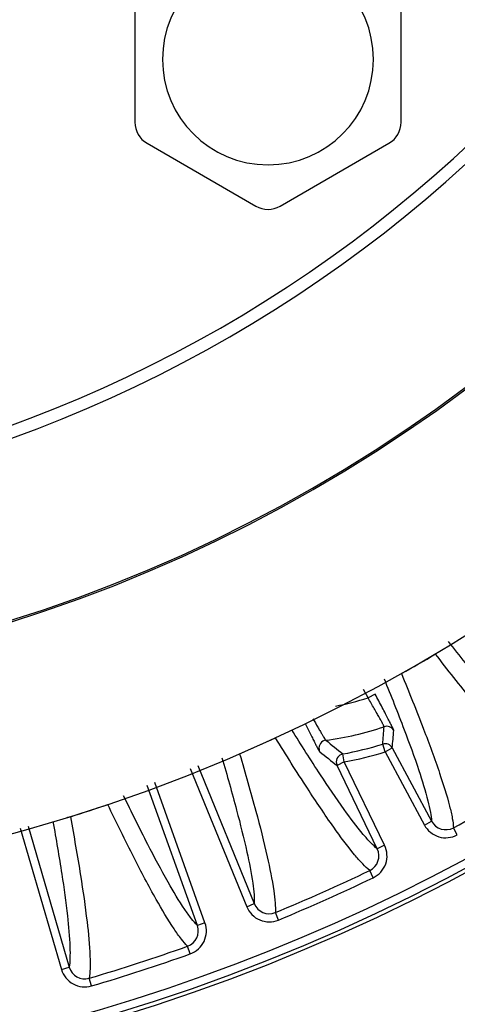
# Model space of a CAD drawing. Units: inches. Extents: x 5 to 297, y -205 to -5.
# Drawn here: x 86 to 91, y -90 to -79 of the extents above; entities that cross this region are included whole.
import ezdxf

# ---------------------------------------------------------------- set-up
doc = ezdxf.new("R2010")
doc.units = ezdxf.units.IN
doc.header["$MEASUREMENT"] = 0
doc.layers.add('Ebene 1', color=7, linetype='Continuous')

# ---------------------------------------------------------------- blocks, each defined once
blk = doc.blocks.new('block 831')
at = {"layer": 'Ebene 1', "color": 7, "lineweight": 25, "true_color": 0xffffff}
blk.add_lwpolyline([(90.526, -87.953), (90.485, -87.877)], dxfattribs=at)
blk = doc.blocks.new('block 833')
at = {"layer": 'Ebene 1', "color": 7, "lineweight": 25, "true_color": 0xffffff}
blk.add_lwpolyline([(89.758, -87.069), (90.176, -87.848)], dxfattribs=at)
blk = doc.blocks.new('block 834')
at = {"layer": 'Ebene 1', "color": 7, "lineweight": 25, "true_color": 0xffffff}
blk.add_lwpolyline([(89.833, -87.028), (90.252, -87.807)], dxfattribs=at)
blk = doc.blocks.new('block 835')
at = {"layer": 'Ebene 1', "color": 7, "lineweight": 25, "true_color": 0xffffff}
blk.add_lwpolyline([(89.576, -86.495), (89.529, -86.408)], dxfattribs=at)
blk = doc.blocks.new('block 932')
at = {"layer": 'Ebene 1', "color": 7, "lineweight": 25, "true_color": 0xffffff}
blk.add_lwpolyline([(89.675, -88.101), (89.247, -87.214)], dxfattribs=at)
blk = doc.blocks.new('block 933')
at = {"layer": 'Ebene 1', "color": 7, "lineweight": 25, "true_color": 0xffffff}
blk.add_lwpolyline([(89.752, -88.063), (89.324, -87.176)], dxfattribs=at)
blk = doc.blocks.new('block 934')
at = {"layer": 'Ebene 1', "color": 7, "lineweight": 25, "true_color": 0xffffff}
blk.add_lwpolyline([(89.631, -88.408), (89.594, -88.331)], dxfattribs=at)
blk = doc.blocks.new('block 936')
at = {"layer": 'Ebene 1', "color": 7, "lineweight": 25, "true_color": 0xffffff}
blk.add_lwpolyline([(88.622, -88.858), (88.59, -88.778)], dxfattribs=at)
blk = doc.blocks.new('block 938')
at = {"layer": 'Ebene 1', "color": 7, "lineweight": 25, "true_color": 0xffffff}
blk.add_lwpolyline([(87.684, -87.248), (88.285, -88.717)], dxfattribs=at)
blk = doc.blocks.new('block 939')
at = {"layer": 'Ebene 1', "color": 7, "lineweight": 25, "true_color": 0xffffff}
blk.add_lwpolyline([(87.764, -87.216), (88.365, -88.684)], dxfattribs=at)
blk = doc.blocks.new('block 944')
at = {"layer": 'Ebene 1', "color": 7, "lineweight": 25, "true_color": 0xffffff}
blk.add_lwpolyline([(87.76, -88.916), (87.226, -87.428)], dxfattribs=at)
blk = doc.blocks.new('block 945')
at = {"layer": 'Ebene 1', "color": 7, "lineweight": 25, "true_color": 0xffffff}
blk.add_lwpolyline([(87.841, -88.887), (87.306, -87.396)], dxfattribs=at)
blk = doc.blocks.new('block 946')
at = {"layer": 'Ebene 1', "color": 7, "lineweight": 25, "true_color": 0xffffff}
blk.add_lwpolyline([(87.685, -89.218), (87.656, -89.137)], dxfattribs=at)
blk = doc.blocks.new('block 950')
at = {"layer": 'Ebene 1', "color": 7, "lineweight": 25, "true_color": 0xffffff}
blk.add_lwpolyline([(86.634, -89.559), (86.61, -89.477)], dxfattribs=at)
blk = doc.blocks.new('block 954')
at = {"layer": 'Ebene 1', "color": 7, "lineweight": 25, "true_color": 0xffffff}
blk.add_lwpolyline([(85.875, -87.88), (86.314, -89.384)], dxfattribs=at)
blk = doc.blocks.new('block 955')
at = {"layer": 'Ebene 1', "color": 7, "lineweight": 25, "true_color": 0xffffff}
blk.add_lwpolyline([(85.959, -87.861), (86.396, -89.359)], dxfattribs=at)
blk = doc.blocks.new('block 1080')
at = {"layer": 'Ebene 1', "color": 7, "lineweight": 25, "true_color": 0xffffff}
blk.add_lwpolyline([(89.758, -87.069), (89.732, -86.987)], dxfattribs=at)
blk = doc.blocks.new('block 1203')
at = {"layer": 'Ebene 1', "color": 7, "lineweight": 25, "true_color": 0xffffff}
blk.add_lwpolyline([(89.324, -87.176), (89.309, -87.092)], dxfattribs=at)
blk = doc.blocks.new('block 1740')
at = {"layer": 'Ebene 1', "color": 7, "lineweight": 25, "true_color": 0xffffff}
blk.add_lwpolyline([(89.652, -86.455), (89.576, -86.495)], dxfattribs=at)
blk = doc.blocks.new('block 1741')
at = {"layer": 'Ebene 1', "color": 7, "lineweight": 25, "true_color": 0xffffff}
blk.add_lwpolyline([(89.758, -87.069), (89.833, -87.028)], dxfattribs=at)
blk = doc.blocks.new('block 1742')
at = {"layer": 'Ebene 1', "color": 7, "lineweight": 25, "true_color": 0xffffff}
blk.add_lwpolyline([(90.176, -87.848), (90.252, -87.807)], dxfattribs=at)
blk = doc.blocks.new('block 1743')
at = {"layer": 'Ebene 1', "color": 7, "lineweight": 25, "true_color": 0xffffff}
blk.add_lwpolyline([(89.324, -87.176), (89.247, -87.214)], dxfattribs=at)
blk = doc.blocks.new('block 1744')
at = {"layer": 'Ebene 1', "color": 7, "lineweight": 25, "true_color": 0xffffff}
blk.add_lwpolyline([(89.752, -88.063), (89.675, -88.101)], dxfattribs=at)
blk = doc.blocks.new('block 1745')
at = {"layer": 'Ebene 1', "color": 7, "lineweight": 25, "true_color": 0xffffff}
blk.add_lwpolyline([(88.285, -88.717), (88.365, -88.684)], dxfattribs=at)
blk = doc.blocks.new('block 1746')
at = {"layer": 'Ebene 1', "color": 7, "lineweight": 25, "true_color": 0xffffff}
blk.add_lwpolyline([(87.841, -88.887), (87.76, -88.916)], dxfattribs=at)
blk = doc.blocks.new('block 1747')
at = {"layer": 'Ebene 1', "color": 7, "lineweight": 25, "true_color": 0xffffff}
blk.add_lwpolyline([(86.314, -89.384), (86.396, -89.359)], dxfattribs=at)
blk = doc.blocks.new('block 5408')
at = {"layer": 'Ebene 1', "color": 7, "lineweight": 25, "true_color": 0xffffff}
blk.add_open_spline([(89.833, -87.028), (89.839, -86.966), (89.845, -86.904), (89.85, -86.842)], degree=3, dxfattribs=at)
blk = doc.blocks.new('block 5409')
at = {"layer": 'Ebene 1', "color": 7, "lineweight": 25, "true_color": 0xffffff}
blk.add_open_spline([(89.732, -86.987), (89.737, -86.925), (89.742, -86.863), (89.747, -86.802)], degree=3, dxfattribs=at)
blk = doc.blocks.new('block 5757')
at = {"layer": 'Ebene 1', "color": 7, "lineweight": 25, "true_color": 0xffffff}
blk.add_open_spline([(88.365, -88.684), (88.4, -88.772), (88.501, -88.814), (88.589, -88.779)], degree=3, dxfattribs=at)
blk = doc.blocks.new('block 5758')
at = {"layer": 'Ebene 1', "color": 7, "lineweight": 25, "true_color": 0xffffff}
blk.add_open_spline([(86.396, -89.359), (86.423, -89.451), (86.518, -89.503), (86.609, -89.477)], degree=3, dxfattribs=at)
blk = doc.blocks.new('block 5760')
at = {"layer": 'Ebene 1', "color": 7, "lineweight": 25, "true_color": 0xffffff}
blk.add_open_spline([(87.656, -89.137), (87.746, -89.105), (87.792, -89.006), (87.76, -88.917)], degree=3, dxfattribs=at)
blk = doc.blocks.new('block 5761')
at = {"layer": 'Ebene 1', "color": 7, "lineweight": 25, "true_color": 0xffffff}
blk.add_open_spline([(86.374, -87.766), (86.386, -87.765), (86.398, -87.762), (86.409, -87.759)], degree=3, dxfattribs=at)
blk = doc.blocks.new('block 5762')
at = {"layer": 'Ebene 1', "color": 7, "lineweight": 25, "true_color": 0xffffff}
blk.add_open_spline([(89.128, -86.946), (89.081, -86.953), (89.048, -86.996), (89.055, -87.043), (89.056, -87.052), (89.059, -87.061), (89.062, -87.069)], degree=3, knots=[0, 0, 0, 0, 1, 1, 1, 2, 2, 2, 2], dxfattribs=at)
blk = doc.blocks.new('block 5763')
at = {"layer": 'Ebene 1', "color": 7, "lineweight": 25, "true_color": 0xffffff}
blk.add_open_spline([(89.324, -87.176), (89.471, -87.15), (89.616, -87.114), (89.758, -87.069)], degree=3, dxfattribs=at)
blk = doc.blocks.new('block 5765')
at = {"layer": 'Ebene 1', "color": 7, "lineweight": 25, "true_color": 0xffffff}
blk.add_open_spline([(89.309, -87.092), (89.452, -87.066), (89.593, -87.031), (89.732, -86.987)], degree=3, dxfattribs=at)
blk = doc.blocks.new('block 5767')
at = {"layer": 'Ebene 1', "color": 7, "lineweight": 25, "true_color": 0xffffff}
blk.add_open_spline([(89.128, -86.946), (89.339, -86.918), (89.546, -86.87), (89.747, -86.802)], degree=3, dxfattribs=at)
blk = doc.blocks.new('block 5769')
at = {"layer": 'Ebene 1', "color": 7, "lineweight": 25, "true_color": 0xffffff}
blk.add_open_spline([(89.23, -86.582), (89.347, -86.56), (89.462, -86.531), (89.576, -86.495)], degree=3, dxfattribs=at)
blk = doc.blocks.new('block 5775')
at = {"layer": 'Ebene 1', "color": 7, "lineweight": 25, "true_color": 0xffffff}
blk.add_open_spline([(90.252, -87.807), (90.297, -87.891), (90.401, -87.922), (90.485, -87.877)], degree=3, dxfattribs=at)
blk = doc.blocks.new('block 5777')
at = {"layer": 'Ebene 1', "color": 7, "lineweight": 25, "true_color": 0xffffff}
blk.add_open_spline([(89.594, -88.331), (89.68, -88.29), (89.716, -88.187), (89.675, -88.102)], degree=3, dxfattribs=at)
blk = doc.blocks.new('block 5780')
at = {"layer": 'Ebene 1', "color": 7, "lineweight": 25, "true_color": 0xffffff}
blk.add_open_spline([(89.309, -87.092), (89.262, -87.1), (89.231, -87.145), (89.24, -87.192), (89.241, -87.199), (89.244, -87.207), (89.247, -87.214)], degree=3, knots=[0, 0, 0, 0, 1, 1, 1, 2, 2, 2, 2], dxfattribs=at)
blk = doc.blocks.new('block 5785')
at = {"layer": 'Ebene 1', "color": 7, "lineweight": 25, "true_color": 0xffffff}
blk.add_open_spline([(89.833, -87.028), (89.814, -86.992), (89.771, -86.975), (89.732, -86.987)], degree=3, dxfattribs=at)
blk = doc.blocks.new('block 5786')
at = {"layer": 'Ebene 1', "color": 7, "lineweight": 25, "true_color": 0xffffff}
blk.add_open_spline([(89.85, -86.842), (89.83, -86.805), (89.787, -86.788), (89.747, -86.802)], degree=3, dxfattribs=at)
blk = doc.blocks.new('block 5841')
at = {"layer": 'Ebene 1', "color": 7, "lineweight": 25, "true_color": 0xffffff}
blk.add_open_spline([(86.409, -87.759), (86.542, -87.717), (86.675, -87.674), (86.807, -87.629)], degree=3, dxfattribs=at)
blk = doc.blocks.new('block 5842')
at = {"layer": 'Ebene 1', "color": 7, "lineweight": 25, "true_color": 0xffffff}
blk.add_open_spline([(88.21, -87.091), (88.338, -87.036), (88.466, -86.979), (88.592, -86.921)], degree=3, dxfattribs=at)
blk = doc.blocks.new('block 5843')
at = {"layer": 'Ebene 1', "color": 7, "lineweight": 25, "true_color": 0xffffff}
blk.add_open_spline([(89.932, -86.238), (90.053, -86.17), (90.174, -86.1), (90.294, -86.029)], degree=3, dxfattribs=at)
blk = doc.blocks.new('block 5946')
at = {"layer": 'Ebene 1', "color": 7, "lineweight": 25, "true_color": 0xffffff}
blk.add_open_spline([(89.128, -86.946), (89.188, -86.995), (89.248, -87.044), (89.309, -87.092)], degree=3, dxfattribs=at)
blk = doc.blocks.new('block 5955')
at = {"layer": 'Ebene 1', "color": 7, "lineweight": 25, "true_color": 0xffffff}
blk.add_open_spline([(89.062, -87.069), (89.124, -87.118), (89.185, -87.166), (89.247, -87.214)], degree=3, dxfattribs=at)
blk = doc.blocks.new('block 6001')
at = {"layer": 'Ebene 1', "color": 7, "lineweight": 25, "true_color": 0xffffff}
blk.add_open_spline([(60.566, -72.824), (61.993, -84.075), (72.271, -92.04), (83.522, -90.613), (92.815, -89.434), (100.132, -82.116), (101.31, -72.823)], degree=3, knots=[0, 0, 0, 0, 1, 1, 1, 2, 2, 2, 2], dxfattribs=at)
blk = doc.blocks.new('block 6004')
at = {"layer": 'Ebene 1', "color": 7, "lineweight": 25, "true_color": 0xffffff}
blk.add_open_spline([(60.566, -72.824), (61.993, -84.075), (72.271, -92.039), (83.522, -90.613), (92.815, -89.434), (100.132, -82.116), (101.31, -72.823)], degree=3, knots=[0, 0, 0, 0, 1, 1, 1, 2, 2, 2, 2], dxfattribs=at)
blk = doc.blocks.new('block 6006')
at = {"layer": 'Ebene 1', "color": 7, "lineweight": 25, "true_color": 0xffffff}
blk.add_open_spline([(60.609, -72.824), (62.036, -84.052), (72.294, -91.997), (83.522, -90.57), (92.791, -89.392), (100.09, -82.092), (101.267, -72.823)], degree=3, knots=[0, 0, 0, 0, 1, 1, 1, 2, 2, 2, 2], dxfattribs=at)
blk = doc.blocks.new('block 6007')
at = {"layer": 'Ebene 1', "color": 7, "lineweight": 25, "true_color": 0xffffff}
blk.add_open_spline([(60.908, -74.143), (63.064, -85.205), (73.778, -92.426), (84.841, -90.271), (92.999, -88.681), (99.378, -82.302), (100.968, -74.143)], degree=3, knots=[0, 0, 0, 0, 1, 1, 1, 2, 2, 2, 2], dxfattribs=at)
blk = doc.blocks.new('block 6016')
at = {"layer": 'Ebene 1', "color": 7, "lineweight": 25, "true_color": 0xffffff}
blk.add_open_spline([(86.634, -89.559), (86.987, -89.455), (87.338, -89.341), (87.685, -89.218)], degree=3, dxfattribs=at)
blk = doc.blocks.new('block 6017')
at = {"layer": 'Ebene 1', "color": 7, "lineweight": 25, "true_color": 0xffffff}
blk.add_open_spline([(88.622, -88.858), (88.963, -88.717), (89.299, -88.567), (89.631, -88.408)], degree=3, dxfattribs=at)
blk = doc.blocks.new('block 6064')
at = {"layer": 'Ebene 1', "color": 7, "lineweight": 25, "true_color": 0xffffff}
blk.add_open_spline([(86.61, -89.477), (86.962, -89.373), (87.31, -89.259), (87.656, -89.137)], degree=3, dxfattribs=at)
blk = doc.blocks.new('block 6065')
at = {"layer": 'Ebene 1', "color": 7, "lineweight": 25, "true_color": 0xffffff}
blk.add_open_spline([(88.59, -88.778), (88.929, -88.638), (89.264, -88.489), (89.594, -88.331)], degree=3, dxfattribs=at)
blk = doc.blocks.new('block 6066')
at = {"layer": 'Ebene 1', "color": 7, "lineweight": 25, "true_color": 0xffffff}
blk.add_open_spline([(90.485, -87.877), (90.808, -87.702), (91.125, -87.519), (91.438, -87.327)], degree=3, dxfattribs=at)
blk = doc.blocks.new('block 6109')
at = {"layer": 'Ebene 1', "color": 7, "lineweight": 25, "true_color": 0xffffff}
blk.add_open_spline([(62.588, -70.239), (62.588, -60.105), (70.803, -51.89), (80.937, -51.89), (91.071, -51.89), (99.287, -60.105), (99.287, -70.239), (99.287, -80.373), (91.071, -88.589), (80.937, -88.589), (70.803, -88.589), (62.588, -80.373), (62.588, -70.239), (62.588, -70.239), (62.588, -70.239), (62.588, -70.239)], degree=3, knots=[0, 0, 0, 0, 1, 1, 1, 2, 2, 2, 3, 3, 3, 4, 4, 4, 5, 5, 5, 5], dxfattribs=at)
blk = doc.blocks.new('block 6110')
at = {"layer": 'Ebene 1', "color": 7, "lineweight": 25, "true_color": 0xffffff}
blk.add_open_spline([(64.751, -70.239), (64.751, -61.299), (71.998, -54.053), (80.937, -54.053), (89.876, -54.053), (97.123, -61.299), (97.123, -70.239), (97.123, -79.178), (89.876, -86.425), (80.937, -86.425), (71.998, -86.425), (64.751, -79.178), (64.751, -70.239), (64.751, -70.239), (64.751, -70.239), (64.751, -70.239)], degree=3, knots=[0, 0, 0, 0, 1, 1, 1, 2, 2, 2, 3, 3, 3, 4, 4, 4, 5, 5, 5, 5], dxfattribs=at)
blk = doc.blocks.new('block 6111')
at = {"layer": 'Ebene 1', "color": 7, "lineweight": 25, "true_color": 0xffffff}
blk.add_open_spline([(64.767, -70.239), (64.767, -61.308), (72.007, -54.069), (80.937, -54.069), (89.867, -54.069), (97.106, -61.308), (97.106, -70.239), (97.106, -79.169), (89.867, -86.408), (80.937, -86.408), (72.007, -86.408), (64.767, -79.169), (64.767, -70.239), (64.767, -70.239), (64.767, -70.239), (64.767, -70.239)], degree=3, knots=[0, 0, 0, 0, 1, 1, 1, 2, 2, 2, 3, 3, 3, 4, 4, 4, 5, 5, 5, 5], dxfattribs=at)
blk = doc.blocks.new('block 6112')
at = {"layer": 'Ebene 1', "color": 7, "lineweight": 25, "true_color": 0xffffff}
blk.add_open_spline([(80.938, -84.577), (87.296, -84.577), (92.895, -80.389), (94.691, -74.29)], degree=3, dxfattribs=at)
blk = doc.blocks.new('block 6114')
at = {"layer": 'Ebene 1', "color": 7, "lineweight": 25, "true_color": 0xffffff}
blk.add_open_spline([(80.938, -84.446), (87.202, -84.445), (92.726, -80.343), (94.537, -74.347)], degree=3, dxfattribs=at)
blk = doc.blocks.new('block 9914')
at = {"layer": 'Ebene 1', "color": 7, "lineweight": 25, "true_color": 0xffffff}
blk.add_open_spline([(86.224, -87.811), (86.257, -87.997), (86.289, -88.184), (86.318, -88.37), (86.34, -88.518), (86.361, -88.666), (86.378, -88.815), (86.39, -88.925), (86.4, -89.035), (86.404, -89.145), (86.405, -89.185), (86.406, -89.226), (86.404, -89.267), (86.403, -89.298), (86.401, -89.329), (86.396, -89.359)], degree=3, knots=[0, 0, 0, 0, 1, 1, 1, 2, 2, 2, 3, 3, 3, 4, 4, 4, 5, 5, 5, 5], dxfattribs=at)
blk = doc.blocks.new('block 9915')
at = {"layer": 'Ebene 1', "color": 7, "lineweight": 25, "true_color": 0xffffff}
blk.add_open_spline([(87.76, -88.916), (87.738, -88.894), (87.718, -88.87), (87.698, -88.845), (87.673, -88.812), (87.649, -88.779), (87.626, -88.745), (87.563, -88.652), (87.505, -88.555), (87.45, -88.457), (87.374, -88.324), (87.303, -88.19), (87.233, -88.054), (87.144, -87.882), (87.059, -87.71), (86.975, -87.536)], degree=3, knots=[0, 0, 0, 0, 1, 1, 1, 2, 2, 2, 3, 3, 3, 4, 4, 4, 5, 5, 5, 5], dxfattribs=at)
blk = doc.blocks.new('block 9916')
at = {"layer": 'Ebene 1', "color": 7, "lineweight": 25, "true_color": 0xffffff}
blk.add_open_spline([(88.022, -87.132), (88.076, -87.317), (88.129, -87.503), (88.178, -87.69), (88.217, -87.838), (88.254, -87.986), (88.287, -88.135), (88.311, -88.245), (88.334, -88.355), (88.349, -88.467), (88.355, -88.507), (88.36, -88.548), (88.363, -88.59), (88.365, -88.621), (88.366, -88.653), (88.365, -88.684)], degree=3, knots=[0, 0, 0, 0, 1, 1, 1, 2, 2, 2, 3, 3, 3, 4, 4, 4, 5, 5, 5, 5], dxfattribs=at)
blk = doc.blocks.new('block 9917')
at = {"layer": 'Ebene 1', "color": 7, "lineweight": 25, "true_color": 0xffffff}
blk.add_open_spline([(89.675, -88.101), (89.651, -88.081), (89.628, -88.06), (89.607, -88.037), (89.578, -88.008), (89.551, -87.978), (89.525, -87.947), (89.454, -87.862), (89.388, -87.774), (89.324, -87.684), (89.236, -87.562), (89.152, -87.438), (89.07, -87.313), (88.966, -87.155), (88.865, -86.996), (88.765, -86.835)], degree=3, knots=[0, 0, 0, 0, 1, 1, 1, 2, 2, 2, 3, 3, 3, 4, 4, 4, 5, 5, 5, 5], dxfattribs=at)
blk = doc.blocks.new('block 9918')
at = {"layer": 'Ebene 1', "color": 7, "lineweight": 25, "true_color": 0xffffff}
blk.add_open_spline([(88.907, -86.767), (88.926, -86.806), (88.945, -86.845), (88.965, -86.883), (88.973, -86.9), (88.982, -86.917), (88.99, -86.934), (88.998, -86.949), (89.005, -86.964), (89.013, -86.979), (89.019, -86.991), (89.026, -87.003), (89.032, -87.016), (89.037, -87.025), (89.042, -87.034), (89.047, -87.043), (89.05, -87.049), (89.054, -87.055), (89.057, -87.062), (89.059, -87.064), (89.06, -87.067), (89.062, -87.069)], degree=3, knots=[0, 0, 0, 0, 1, 1, 1, 2, 2, 2, 3, 3, 3, 4, 4, 4, 5, 5, 5, 6, 6, 6, 7, 7, 7, 7], dxfattribs=at)
blk = doc.blocks.new('block 9919')
at = {"layer": 'Ebene 1', "color": 7, "lineweight": 25, "true_color": 0xffffff}
blk.add_open_spline([(89.85, -86.842), (89.85, -86.841), (89.85, -86.84), (89.849, -86.839), (89.848, -86.837), (89.847, -86.834), (89.847, -86.832), (89.845, -86.829), (89.844, -86.825), (89.842, -86.822), (89.84, -86.817), (89.838, -86.812), (89.835, -86.808), (89.829, -86.795), (89.823, -86.783), (89.817, -86.771), (89.809, -86.754), (89.801, -86.738), (89.792, -86.722), (89.783, -86.703), (89.773, -86.683), (89.762, -86.664), (89.751, -86.642), (89.74, -86.62), (89.728, -86.598), (89.703, -86.55), (89.677, -86.502), (89.652, -86.455)], degree=3, knots=[0, 0, 0, 0, 1, 1, 1, 2, 2, 2, 3, 3, 3, 4, 4, 4, 5, 5, 5, 6, 6, 6, 7, 7, 7, 8, 8, 8, 9, 9, 9, 9], dxfattribs=at)
blk = doc.blocks.new('block 9920')
at = {"layer": 'Ebene 1', "color": 7, "lineweight": 25, "true_color": 0xffffff}
blk.add_open_spline([(89.747, -86.292), (89.82, -86.472), (89.892, -86.652), (89.961, -86.834), (90.015, -86.977), (90.068, -87.121), (90.117, -87.267), (90.152, -87.374), (90.186, -87.482), (90.214, -87.591), (90.224, -87.632), (90.233, -87.672), (90.24, -87.713), (90.246, -87.744), (90.25, -87.775), (90.252, -87.807)], degree=3, knots=[0, 0, 0, 0, 1, 1, 1, 2, 2, 2, 3, 3, 3, 4, 4, 4, 5, 5, 5, 5], dxfattribs=at)
blk = doc.blocks.new('block 9921')
at = {"layer": 'Ebene 1', "color": 7, "lineweight": 25, "true_color": 0xffffff}
blk.add_open_spline([(91.494, -87.09), (91.467, -87.073), (91.442, -87.053), (91.418, -87.033), (91.386, -87.006), (91.356, -86.978), (91.326, -86.949), (91.244, -86.871), (91.168, -86.787), (91.093, -86.703), (90.991, -86.588), (90.892, -86.47), (90.795, -86.351), (90.672, -86.201), (90.552, -86.049), (90.433, -85.895)], degree=3, knots=[0, 0, 0, 0, 1, 1, 1, 2, 2, 2, 3, 3, 3, 4, 4, 4, 5, 5, 5, 5], dxfattribs=at)
blk = doc.blocks.new('block 9935')
at = {"layer": 'Ebene 1', "color": 7, "lineweight": 25, "true_color": 0xffffff}
blk.add_open_spline([(88.99, -86.719), (89.007, -86.748), (89.024, -86.777), (89.041, -86.806), (89.048, -86.819), (89.056, -86.832), (89.064, -86.844), (89.07, -86.856), (89.077, -86.867), (89.084, -86.878), (89.09, -86.887), (89.095, -86.896), (89.101, -86.906), (89.105, -86.913), (89.11, -86.92), (89.114, -86.927), (89.117, -86.932), (89.121, -86.936), (89.124, -86.941), (89.125, -86.943), (89.126, -86.945), (89.128, -86.946)], degree=3, knots=[0, 0, 0, 0, 1, 1, 1, 2, 2, 2, 3, 3, 3, 4, 4, 4, 5, 5, 5, 6, 6, 6, 7, 7, 7, 7], dxfattribs=at)
blk = doc.blocks.new('block 9936')
at = {"layer": 'Ebene 1', "color": 7, "lineweight": 25, "true_color": 0xffffff}
blk.add_open_spline([(89.747, -86.802), (89.747, -86.801), (89.747, -86.8), (89.746, -86.799), (89.745, -86.797), (89.745, -86.795), (89.744, -86.793), (89.743, -86.79), (89.741, -86.788), (89.74, -86.785), (89.738, -86.781), (89.736, -86.778), (89.734, -86.774), (89.729, -86.764), (89.724, -86.754), (89.719, -86.744), (89.712, -86.731), (89.705, -86.719), (89.698, -86.706), (89.689, -86.69), (89.68, -86.675), (89.672, -86.66), (89.662, -86.642), (89.652, -86.625), (89.642, -86.608), (89.62, -86.57), (89.598, -86.533), (89.576, -86.495)], degree=3, knots=[0, 0, 0, 0, 1, 1, 1, 2, 2, 2, 3, 3, 3, 4, 4, 4, 5, 5, 5, 6, 6, 6, 7, 7, 7, 8, 8, 8, 9, 9, 9, 9], dxfattribs=at)
blk = doc.blocks.new('block 9951')
at = {"layer": 'Ebene 1', "color": 7, "lineweight": 25, "true_color": 0xffffff}
blk.add_open_spline([(86.314, -89.384), (86.323, -89.416), (86.339, -89.447), (86.36, -89.473), (86.381, -89.499), (86.408, -89.522), (86.437, -89.538), (86.467, -89.554), (86.5, -89.564), (86.534, -89.568), (86.567, -89.572), (86.602, -89.569), (86.634, -89.559)], degree=3, knots=[0, 0, 0, 0, 1, 1, 1, 2, 2, 2, 3, 3, 3, 4, 4, 4, 4], dxfattribs=at)
blk = doc.blocks.new('block 9952')
at = {"layer": 'Ebene 1', "color": 7, "lineweight": 25, "true_color": 0xffffff}
blk.add_open_spline([(87.685, -89.218), (87.717, -89.206), (87.746, -89.189), (87.771, -89.166), (87.797, -89.143), (87.817, -89.115), (87.832, -89.085), (87.846, -89.054), (87.854, -89.021), (87.856, -88.987), (87.858, -88.953), (87.853, -88.919), (87.841, -88.887)], degree=3, knots=[0, 0, 0, 0, 1, 1, 1, 2, 2, 2, 3, 3, 3, 4, 4, 4, 4], dxfattribs=at)
blk = doc.blocks.new('block 9953')
at = {"layer": 'Ebene 1', "color": 7, "lineweight": 25, "true_color": 0xffffff}
blk.add_open_spline([(88.285, -88.717), (88.298, -88.748), (88.317, -88.777), (88.341, -88.801), (88.365, -88.825), (88.393, -88.844), (88.424, -88.857), (88.456, -88.87), (88.489, -88.877), (88.523, -88.877), (88.557, -88.877), (88.591, -88.871), (88.622, -88.858)], degree=3, knots=[0, 0, 0, 0, 1, 1, 1, 2, 2, 2, 3, 3, 3, 4, 4, 4, 4], dxfattribs=at)
blk = doc.blocks.new('block 9954')
at = {"layer": 'Ebene 1', "color": 7, "lineweight": 25, "true_color": 0xffffff}
blk.add_open_spline([(89.631, -88.408), (89.662, -88.394), (89.69, -88.373), (89.712, -88.348), (89.735, -88.323), (89.752, -88.293), (89.764, -88.261), (89.775, -88.229), (89.78, -88.195), (89.778, -88.161), (89.776, -88.127), (89.767, -88.094), (89.752, -88.063)], degree=3, knots=[0, 0, 0, 0, 1, 1, 1, 2, 2, 2, 3, 3, 3, 4, 4, 4, 4], dxfattribs=at)
blk = doc.blocks.new('block 9955')
at = {"layer": 'Ebene 1', "color": 7, "lineweight": 25, "true_color": 0xffffff}
blk.add_open_spline([(90.176, -87.848), (90.192, -87.877), (90.214, -87.904), (90.24, -87.925), (90.267, -87.947), (90.297, -87.963), (90.329, -87.973), (90.362, -87.983), (90.396, -87.986), (90.43, -87.982), (90.464, -87.979), (90.497, -87.969), (90.526, -87.953)], degree=3, knots=[0, 0, 0, 0, 1, 1, 1, 2, 2, 2, 3, 3, 3, 4, 4, 4, 4], dxfattribs=at)
blk = doc.blocks.new('block 10134')
at = {"layer": 'Ebene 1', "color": 7, "lineweight": 25, "true_color": 0xffffff}
blk.add_open_spline([(86.409, -87.759), (86.447, -87.967), (86.484, -88.175), (86.517, -88.384), (86.543, -88.548), (86.567, -88.713), (86.586, -88.879), (86.601, -89), (86.613, -89.122), (86.617, -89.243), (86.619, -89.288), (86.62, -89.332), (86.618, -89.376), (86.617, -89.41), (86.615, -89.443), (86.61, -89.477)], degree=3, knots=[0, 0, 0, 0, 1, 1, 1, 2, 2, 2, 3, 3, 3, 4, 4, 4, 5, 5, 5, 5], dxfattribs=at)
blk = doc.blocks.new('block 10135')
at = {"layer": 'Ebene 1', "color": 7, "lineweight": 25, "true_color": 0xffffff}
blk.add_open_spline([(87.656, -89.137), (87.632, -89.113), (87.611, -89.087), (87.59, -89.061), (87.563, -89.026), (87.537, -88.989), (87.512, -88.953), (87.445, -88.851), (87.383, -88.746), (87.323, -88.64), (87.241, -88.494), (87.163, -88.347), (87.088, -88.198), (86.991, -88.01), (86.898, -87.82), (86.807, -87.629)], degree=3, knots=[0, 0, 0, 0, 1, 1, 1, 2, 2, 2, 3, 3, 3, 4, 4, 4, 5, 5, 5, 5], dxfattribs=at)
blk = doc.blocks.new('block 10136')
at = {"layer": 'Ebene 1', "color": 7, "lineweight": 25, "true_color": 0xffffff}
blk.add_open_spline([(88.21, -87.091), (88.27, -87.294), (88.328, -87.497), (88.383, -87.701), (88.426, -87.862), (88.467, -88.024), (88.504, -88.186), (88.531, -88.305), (88.555, -88.425), (88.573, -88.546), (88.579, -88.59), (88.584, -88.634), (88.588, -88.678), (88.59, -88.711), (88.591, -88.745), (88.59, -88.778)], degree=3, knots=[0, 0, 0, 0, 1, 1, 1, 2, 2, 2, 3, 3, 3, 4, 4, 4, 5, 5, 5, 5], dxfattribs=at)
blk = doc.blocks.new('block 10137')
at = {"layer": 'Ebene 1', "color": 7, "lineweight": 25, "true_color": 0xffffff}
blk.add_open_spline([(89.594, -88.331), (89.568, -88.31), (89.544, -88.287), (89.521, -88.262), (89.49, -88.23), (89.461, -88.197), (89.432, -88.163), (89.354, -88.069), (89.282, -87.971), (89.211, -87.871), (89.115, -87.735), (89.022, -87.597), (88.931, -87.457), (88.816, -87.28), (88.703, -87.101), (88.592, -86.921)], degree=3, knots=[0, 0, 0, 0, 1, 1, 1, 2, 2, 2, 3, 3, 3, 4, 4, 4, 5, 5, 5, 5], dxfattribs=at)
blk = doc.blocks.new('block 10138')
at = {"layer": 'Ebene 1', "color": 7, "lineweight": 25, "true_color": 0xffffff}
blk.add_open_spline([(89.932, -86.238), (90.012, -86.434), (90.091, -86.63), (90.167, -86.827), (90.227, -86.983), (90.284, -87.139), (90.338, -87.297), (90.377, -87.413), (90.414, -87.529), (90.444, -87.647), (90.455, -87.69), (90.465, -87.734), (90.473, -87.777), (90.479, -87.81), (90.484, -87.843), (90.485, -87.877)], degree=3, knots=[0, 0, 0, 0, 1, 1, 1, 2, 2, 2, 3, 3, 3, 4, 4, 4, 5, 5, 5, 5], dxfattribs=at)
blk = doc.blocks.new('block 10139')
at = {"layer": 'Ebene 1', "color": 7, "lineweight": 25, "true_color": 0xffffff}
blk.add_open_spline([(91.438, -87.327), (91.41, -87.309), (91.383, -87.288), (91.358, -87.266), (91.324, -87.238), (91.291, -87.208), (91.259, -87.177), (91.172, -87.092), (91.089, -87.002), (91.009, -86.91), (90.899, -86.785), (90.792, -86.657), (90.687, -86.527), (90.553, -86.363), (90.423, -86.197), (90.294, -86.029)], degree=3, knots=[0, 0, 0, 0, 1, 1, 1, 2, 2, 2, 3, 3, 3, 4, 4, 4, 5, 5, 5, 5], dxfattribs=at)
blk = doc.blocks.new('block 15837')
at = {"layer": 'Ebene 1', "color": 7, "lineweight": 25, "true_color": 0xffffff}
blk.add_lwpolyline([(87.225, -80.597), (88.383, -81.266)], dxfattribs=at)
blk = doc.blocks.new('block 15843')
at = {"layer": 'Ebene 1', "color": 7, "lineweight": 25, "true_color": 0xffffff}
blk.add_lwpolyline([(87.095, -79.036), (87.096, -80.374)], dxfattribs=at)
blk = doc.blocks.new('block 15844')
at = {"layer": 'Ebene 1', "color": 7, "lineweight": 25, "true_color": 0xffffff}
blk.add_lwpolyline([(89.928, -80.373), (89.928, -79.036)], dxfattribs=at)
blk = doc.blocks.new('block 15846')
at = {"layer": 'Ebene 1', "color": 7, "lineweight": 25, "true_color": 0xffffff}
blk.add_lwpolyline([(88.641, -81.266), (89.799, -80.597)], dxfattribs=at)
blk = doc.blocks.new('block 15947')
at = {"layer": 'Ebene 1', "color": 7, "lineweight": 25, "true_color": 0xffffff}
blk.add_open_spline([(88.383, -81.266), (88.463, -81.312), (88.561, -81.312), (88.641, -81.266)], degree=3, dxfattribs=at)
blk = doc.blocks.new('block 15948')
at = {"layer": 'Ebene 1', "color": 7, "lineweight": 25, "true_color": 0xffffff}
blk.add_open_spline([(87.389, -79.705), (87.389, -79.085), (87.892, -78.582), (88.512, -78.582), (89.132, -78.582), (89.634, -79.085), (89.634, -79.705), (89.634, -80.325), (89.132, -80.827), (88.512, -80.827), (87.892, -80.827), (87.389, -80.325), (87.389, -79.705), (87.389, -79.705), (87.389, -79.705), (87.389, -79.705)], degree=3, knots=[0, 0, 0, 0, 1, 1, 1, 2, 2, 2, 3, 3, 3, 4, 4, 4, 5, 5, 5, 5], dxfattribs=at)
blk = doc.blocks.new('block 15949')
at = {"layer": 'Ebene 1', "color": 7, "lineweight": 25, "true_color": 0xffffff}
blk.add_open_spline([(87.096, -80.374), (87.096, -80.466), (87.145, -80.551), (87.225, -80.597)], degree=3, dxfattribs=at)
blk = doc.blocks.new('block 15953')
at = {"layer": 'Ebene 1', "color": 7, "lineweight": 25, "true_color": 0xffffff}
blk.add_open_spline([(89.799, -80.597), (89.879, -80.551), (89.928, -80.466), (89.928, -80.373)], degree=3, dxfattribs=at)

msp = doc.modelspace()

# ---------------------------------------------------------------- block references
at = {"layer": 'Ebene 1'}
for name in ['block 6109', 'block 6110', 'block 6111', 'block 6001', 'block 6004', 'block 6006', 'block 6007', 'block 6112', 'block 6114', 'block 15948', 'block 15843', 'block 15844', 'block 15949', 'block 15953', 'block 15837', 'block 15846', 'block 15947', 'block 9921', 'block 5843', 'block 10139', 'block 10138', 'block 9920', 'block 835', 'block 1740', 'block 9919', 'block 5769', 'block 9936', 'block 9918', 'block 9935', 'block 5767', 'block 5409', 'block 5786', 'block 9917', 'block 5408', 'block 5842', 'block 10137', 'block 5762', 'block 5946', 'block 5765', 'block 5785', 'block 1080', 'block 10136', 'block 5955', 'block 5780', 'block 1203', 'block 5763', 'block 1741', 'block 833', 'block 834', 'block 939', 'block 9916', 'block 1743', 'block 932', 'block 933', 'block 938', 'block 6066', 'block 944', 'block 945', 'block 9915', 'block 5841', 'block 10135', 'block 9914', 'block 5761', 'block 10134', 'block 1742', 'block 9955', 'block 5775', 'block 954', 'block 955', 'block 831', 'block 9954', 'block 1744', 'block 5777', 'block 6065', 'block 934', 'block 6017', 'block 1745', 'block 5757', 'block 9953', 'block 936', 'block 9952', 'block 1746', 'block 5760', 'block 6064', 'block 946', 'block 6016', 'block 1747', 'block 9951', 'block 5758', 'block 950']:
    msp.add_blockref(name, (0, 0), dxfattribs=at)

doc.saveas('drawing.dxf')
